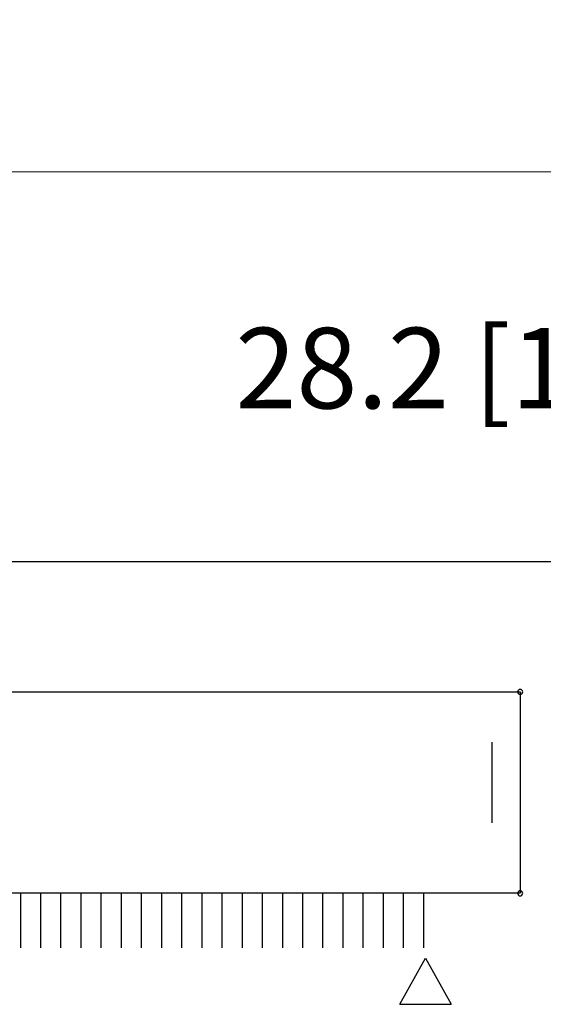
# Model space of a CAD drawing. Extents: x -6024 to -5524, y -4082 to -3739.
# Drawn here: x -5839 to -5826, y -3799 to -3774 of the extents above; entities that cross this region are included whole.
import ezdxf

# ---------------------------------------------------------------- set-up
doc = ezdxf.new("R2010")
doc.units = 0
doc.header["$MEASUREMENT"] = 0
doc.layers.get('0').update_dxf_attribs({"linetype": 'CONTINUOUS'})
doc.layers.get('Defpoints').update_dxf_attribs({"linetype": 'CONTINUOUS'})
doc.layers.add('BOARD_OUTLINE_00', color=210, linetype='CONTINUOUS')
doc.layers.add('PART_TOP_2DLINE_00', color=255, linetype='CONTINUOUS')
doc.dimstyles.get("Standard").update_dxf_attribs({"dimtxt": 0.18, "dimasz": 0.18, "dimexe": 0.18, "dimexo": 0.0625, "dimgap": 0.09, "dimtad": 0, "dimtih": 1, "dimtoh": 1, "dimdec": 4, "dimzin": 0, "dimdsep": 46, "dimtxsty": 'Standard', "dimcen": 0.09, "dimadec": 0, "dimazin": 0, "dimtfac": 1, "dimtdec": 4, "dimtofl": 0, "dimtmove": 0, "dimatfit": 3, "dimfxl": 0, "dimtolj": 1, "dimtzin": 0, "dimarcsym": 0})

# ---------------------------------------------------------------- blocks, each defined once
blk = doc.blocks.new('*D1366')
at = {"color": 0, "linetype": 'Continuous', "lineweight": -2, "transparency": 16777216}
for p, q in [((-5959.17, -3784.791), (-5959.17, -3764.347)), ((-5809.17, -3784.791), (-5809.17, -3764.347))]:
    blk.add_line(p, q, dxfattribs=at)
at = {"color": 0, "linetype": 'Continuous', "lineweight": 5, "transparency": 16777216}
for p, q in [((-5956.17, -3764.527), (-5895.837, -3764.527)), ((-5812.17, -3764.527), (-5872.504, -3764.527))]:
    blk.add_line(p, q, dxfattribs=at)
at = {"color": 0, "linetype": 'Continuous', "transparency": 16777216}
for points in [[(-5956.17, -3764.027), (-5956.17, -3765.027), (-5959.17, -3764.527)], [(-5812.17, -3764.027), (-5812.17, -3765.027), (-5809.17, -3764.527)]]:
    blk.add_solid(points, dxfattribs=at)
at = {"layer": 'Defpoints', "color": 0, "linetype": 'Continuous', "transparency": 16777216}
for p in [(-5809.17, -3764.527), (-5959.17, -3787.791), (-5809.17, -3787.791)]:
    blk.add_point(p, dxfattribs=at)
at = {"color": 0, "linetype": 'Continuous', "transparency": 16777216, "insert": (-5884.17, -3764.527), "char_height": 2, "attachment_point": 5}
blk.add_mtext('\\A1;150.0 [5.91]', dxfattribs=at)
blk = doc.blocks.new('*D1369')
at = {"color": 0, "linetype": 'Continuous', "lineweight": -2, "transparency": 16777216}
for p, q in [((-5955.17, -3788.753), (-5955.17, -3777.897)), ((-5813.17, -3788.753), (-5813.17, -3777.897))]:
    blk.add_line(p, q, dxfattribs=at)
at = {"color": 0, "linetype": 'Continuous', "lineweight": 5, "transparency": 16777216}
for p, q in [((-5952.17, -3778.077), (-5896.337, -3778.077)), ((-5816.17, -3778.077), (-5872.004, -3778.077))]:
    blk.add_line(p, q, dxfattribs=at)
at = {"color": 0, "linetype": 'Continuous', "transparency": 16777216}
for points in [[(-5952.17, -3777.577), (-5952.17, -3778.577), (-5955.17, -3778.077)], [(-5816.17, -3777.577), (-5816.17, -3778.577), (-5813.17, -3778.077)]]:
    blk.add_solid(points, dxfattribs=at)
at = {"layer": 'Defpoints', "color": 0, "linetype": 'Continuous', "transparency": 16777216}
for p in [(-5813.17, -3778.077), (-5955.17, -3791.753), (-5813.17, -3791.753)]:
    blk.add_point(p, dxfattribs=at)
at = {"color": 0, "linetype": 'Continuous', "transparency": 16777216, "insert": (-5884.17, -3778.077), "char_height": 2, "attachment_point": 5}
blk.add_mtext('\\A1;142.0 [5.59]', dxfattribs=at)
blk = doc.blocks.new('*D1372')
at = {"color": 0, "linetype": 'Continuous', "lineweight": 5, "transparency": 16777216}
for p, q in [((-5844.397, -3782.95), (-5847.397, -3782.95)), ((-5810.17, -3782.95), (-5807.17, -3782.95))]:
    blk.add_line(p, q, dxfattribs=at)
at = {"color": 0, "linetype": 'Continuous', "lineweight": -2, "transparency": 16777216}
for p, q in [((-5841.397, -3787.988), (-5841.397, -3782.77)), ((-5813.17, -3788.753), (-5813.17, -3782.77))]:
    blk.add_line(p, q, dxfattribs=at)
at = {"color": 0, "linetype": 'Continuous', "transparency": 16777216}
for points in [[(-5844.397, -3782.45), (-5844.397, -3783.45), (-5841.397, -3782.95)], [(-5810.17, -3782.45), (-5810.17, -3783.45), (-5813.17, -3782.95)]]:
    blk.add_solid(points, dxfattribs=at)
at = {"layer": 'Defpoints', "color": 0, "linetype": 'Continuous', "transparency": 16777216}
for p in [(-5841.397, -3782.95), (-5841.397, -3790.988), (-5813.17, -3791.753)]:
    blk.add_point(p, dxfattribs=at)
at = {"color": 0, "linetype": 'Continuous', "transparency": 16777216, "insert": (-5827.284, -3782.95), "char_height": 2, "attachment_point": 5}
blk.add_mtext('\\A1;28.2 [1.11]', dxfattribs=at)

msp = doc.modelspace()

# ---------------------------------------------------------------- linework, layer by layer
at = {"color": 7}
for p, q in [((-5827.447, -3792.238), (-5827.447, -3794.238)), ((-5827.447, -3793.238), (-5827.447, -3793.238)), ((-5827.447, -3793.238), (-5827.447, -3793.238)), ((-5827.447, -3793.238), (-5827.447, -3793.238)), ((-5827.447, -3793.238), (-5827.447, -3793.238)), ((-5827.447, -3793.238), (-5827.447, -3793.238)), ((-5827.447, -3793.238), (-5827.447, -3793.238)), ((-5827.447, -3793.238), (-5827.447, -3793.238)), ((-5827.447, -3793.238), (-5827.447, -3793.238)), ((-5827.447, -3793.238), (-5827.447, -3793.238)), ((-5827.447, -3793.238), (-5827.447, -3793.238)), ((-5827.447, -3793.238), (-5827.447, -3793.238)), ((-5827.447, -3793.238), (-5827.447, -3793.238)), ((-5827.447, -3793.238), (-5827.447, -3793.238)), ((-5827.447, -3793.238), (-5827.447, -3793.238)), ((-5827.447, -3793.238), (-5827.447, -3793.238)), ((-5827.447, -3793.238), (-5827.447, -3793.238)), ((-5839.147, -3795.988), (-5839.147, -3797.338)), ((-5838.647, -3795.988), (-5838.647, -3797.338)), ((-5838.147, -3795.988), (-5838.147, -3797.338)), ((-5837.647, -3795.988), (-5837.647, -3797.338)), ((-5837.147, -3795.988), (-5837.147, -3797.338)), ((-5836.647, -3795.988), (-5836.647, -3797.338)), ((-5836.147, -3795.988), (-5836.147, -3797.338)), ((-5835.647, -3795.988), (-5835.647, -3797.338)), ((-5835.147, -3795.988), (-5835.147, -3797.338)), ((-5834.647, -3795.988), (-5834.647, -3797.338)), ((-5834.147, -3795.988), (-5834.147, -3797.338)), ((-5833.647, -3795.988), (-5833.647, -3797.338)), ((-5833.147, -3795.988), (-5833.147, -3797.338)), ((-5832.647, -3795.988), (-5832.647, -3797.338)), ((-5832.147, -3795.988), (-5832.147, -3797.338)), ((-5831.647, -3795.988), (-5831.647, -3797.338)), ((-5831.147, -3795.988), (-5831.147, -3797.338)), ((-5830.647, -3795.988), (-5830.647, -3797.338)), ((-5830.147, -3795.988), (-5830.147, -3797.338)), ((-5829.647, -3795.988), (-5829.647, -3797.338)), ((-5829.147, -3795.988), (-5829.147, -3797.338)), ((-5839.147, -3796.663), (-5839.147, -3796.663)), ((-5839.147, -3796.663), (-5839.147, -3796.663)), ((-5839.147, -3796.663), (-5839.147, -3796.663)), ((-5839.147, -3796.663), (-5839.147, -3796.663)), ((-5839.147, -3796.663), (-5839.147, -3796.663)), ((-5839.147, -3796.663), (-5839.147, -3796.663)), ((-5839.147, -3796.663), (-5839.147, -3796.663)), ((-5839.147, -3796.663), (-5839.147, -3796.663)), ((-5839.147, -3796.663), (-5839.147, -3796.663)), ((-5839.147, -3796.663), (-5839.147, -3796.663)), ((-5839.147, -3796.663), (-5839.147, -3796.663)), ((-5839.147, -3796.663), (-5839.147, -3796.663)), ((-5839.147, -3796.663), (-5839.147, -3796.663)), ((-5839.147, -3796.663), (-5839.147, -3796.663)), ((-5839.147, -3796.663), (-5839.147, -3796.663)), ((-5839.147, -3796.663), (-5839.147, -3796.663)), ((-5838.647, -3796.663), (-5838.647, -3796.663)), ((-5838.647, -3796.663), (-5838.647, -3796.663)), ((-5838.647, -3796.663), (-5838.647, -3796.663)), ((-5838.647, -3796.663), (-5838.647, -3796.663)), ((-5838.647, -3796.663), (-5838.647, -3796.663)), ((-5838.647, -3796.663), (-5838.647, -3796.663)), ((-5838.647, -3796.663), (-5838.647, -3796.663)), ((-5838.647, -3796.663), (-5838.647, -3796.663)), ((-5838.647, -3796.663), (-5838.647, -3796.663)), ((-5838.647, -3796.663), (-5838.647, -3796.663)), ((-5838.647, -3796.663), (-5838.647, -3796.663)), ((-5838.647, -3796.663), (-5838.647, -3796.663)), ((-5838.647, -3796.663), (-5838.647, -3796.663)), ((-5838.647, -3796.663), (-5838.647, -3796.663)), ((-5838.647, -3796.663), (-5838.647, -3796.663)), ((-5838.647, -3796.663), (-5838.647, -3796.663)), ((-5838.147, -3796.663), (-5838.147, -3796.663)), ((-5838.147, -3796.663), (-5838.147, -3796.663)), ((-5838.147, -3796.663), (-5838.147, -3796.663)), ((-5838.147, -3796.663), (-5838.147, -3796.663)), ((-5838.147, -3796.663), (-5838.147, -3796.663)), ((-5838.147, -3796.663), (-5838.147, -3796.663)), ((-5838.147, -3796.663), (-5838.147, -3796.663)), ((-5838.147, -3796.663), (-5838.147, -3796.663)), ((-5838.147, -3796.663), (-5838.147, -3796.663)), ((-5838.147, -3796.663), (-5838.147, -3796.663)), ((-5838.147, -3796.663), (-5838.147, -3796.663)), ((-5838.147, -3796.663), (-5838.147, -3796.663)), ((-5838.147, -3796.663), (-5838.147, -3796.663)), ((-5838.147, -3796.663), (-5838.147, -3796.663)), ((-5838.147, -3796.663), (-5838.147, -3796.663)), ((-5838.147, -3796.663), (-5838.147, -3796.663)), ((-5837.647, -3796.663), (-5837.647, -3796.663)), ((-5837.647, -3796.663), (-5837.647, -3796.663)), ((-5837.647, -3796.663), (-5837.647, -3796.663)), ((-5837.647, -3796.663), (-5837.647, -3796.663)), ((-5837.647, -3796.663), (-5837.647, -3796.663)), ((-5837.647, -3796.663), (-5837.647, -3796.663)), ((-5837.647, -3796.663), (-5837.647, -3796.663)), ((-5837.647, -3796.663), (-5837.647, -3796.663)), ((-5837.647, -3796.663), (-5837.647, -3796.663)), ((-5837.647, -3796.663), (-5837.647, -3796.663)), ((-5837.647, -3796.663), (-5837.647, -3796.663)), ((-5837.647, -3796.663), (-5837.647, -3796.663)), ((-5837.647, -3796.663), (-5837.647, -3796.663)), ((-5837.647, -3796.663), (-5837.647, -3796.663)), ((-5837.647, -3796.663), (-5837.647, -3796.663)), ((-5837.647, -3796.663), (-5837.647, -3796.663)), ((-5837.147, -3796.663), (-5837.147, -3796.663)), ((-5837.147, -3796.663), (-5837.147, -3796.663)), ((-5837.147, -3796.663), (-5837.147, -3796.663)), ((-5837.147, -3796.663), (-5837.147, -3796.663)), ((-5837.147, -3796.663), (-5837.147, -3796.663)), ((-5837.147, -3796.663), (-5837.147, -3796.663)), ((-5837.147, -3796.663), (-5837.147, -3796.663)), ((-5837.147, -3796.663), (-5837.147, -3796.663)), ((-5837.147, -3796.663), (-5837.147, -3796.663)), ((-5837.147, -3796.663), (-5837.147, -3796.663)), ((-5837.147, -3796.663), (-5837.147, -3796.663)), ((-5837.147, -3796.663), (-5837.147, -3796.663)), ((-5837.147, -3796.663), (-5837.147, -3796.663)), ((-5837.147, -3796.663), (-5837.147, -3796.663)), ((-5837.147, -3796.663), (-5837.147, -3796.663)), ((-5837.147, -3796.663), (-5837.147, -3796.663)), ((-5836.647, -3796.663), (-5836.647, -3796.663)), ((-5836.647, -3796.663), (-5836.647, -3796.663)), ((-5836.647, -3796.663), (-5836.647, -3796.663)), ((-5836.647, -3796.663), (-5836.647, -3796.663)), ((-5836.647, -3796.663), (-5836.647, -3796.663)), ((-5836.647, -3796.663), (-5836.647, -3796.663)), ((-5836.647, -3796.663), (-5836.647, -3796.663)), ((-5836.647, -3796.663), (-5836.647, -3796.663)), ((-5836.647, -3796.663), (-5836.647, -3796.663)), ((-5836.647, -3796.663), (-5836.647, -3796.663)), ((-5836.647, -3796.663), (-5836.647, -3796.663)), ((-5836.647, -3796.663), (-5836.647, -3796.663)), ((-5836.647, -3796.663), (-5836.647, -3796.663)), ((-5836.647, -3796.663), (-5836.647, -3796.663)), ((-5836.647, -3796.663), (-5836.647, -3796.663)), ((-5836.647, -3796.663), (-5836.647, -3796.663)), ((-5836.147, -3796.663), (-5836.147, -3796.663)), ((-5836.147, -3796.663), (-5836.147, -3796.663)), ((-5836.147, -3796.663), (-5836.147, -3796.663)), ((-5836.147, -3796.663), (-5836.147, -3796.663)), ((-5836.147, -3796.663), (-5836.147, -3796.663)), ((-5836.147, -3796.663), (-5836.147, -3796.663)), ((-5836.147, -3796.663), (-5836.147, -3796.663)), ((-5836.147, -3796.663), (-5836.147, -3796.663)), ((-5836.147, -3796.663), (-5836.147, -3796.663)), ((-5836.147, -3796.663), (-5836.147, -3796.663)), ((-5836.147, -3796.663), (-5836.147, -3796.663)), ((-5836.147, -3796.663), (-5836.147, -3796.663)), ((-5836.147, -3796.663), (-5836.147, -3796.663)), ((-5836.147, -3796.663), (-5836.147, -3796.663)), ((-5836.147, -3796.663), (-5836.147, -3796.663)), ((-5836.147, -3796.663), (-5836.147, -3796.663)), ((-5835.647, -3796.663), (-5835.647, -3796.663)), ((-5835.647, -3796.663), (-5835.647, -3796.663)), ((-5835.647, -3796.663), (-5835.647, -3796.663)), ((-5835.647, -3796.663), (-5835.647, -3796.663)), ((-5835.647, -3796.663), (-5835.647, -3796.663)), ((-5835.647, -3796.663), (-5835.647, -3796.663)), ((-5835.647, -3796.663), (-5835.647, -3796.663)), ((-5835.647, -3796.663), (-5835.647, -3796.663)), ((-5835.647, -3796.663), (-5835.647, -3796.663)), ((-5835.647, -3796.663), (-5835.647, -3796.663)), ((-5835.647, -3796.663), (-5835.647, -3796.663)), ((-5835.647, -3796.663), (-5835.647, -3796.663)), ((-5835.647, -3796.663), (-5835.647, -3796.663)), ((-5835.647, -3796.663), (-5835.647, -3796.663)), ((-5835.647, -3796.663), (-5835.647, -3796.663)), ((-5835.647, -3796.663), (-5835.647, -3796.663)), ((-5835.147, -3796.663), (-5835.147, -3796.663)), ((-5835.147, -3796.663), (-5835.147, -3796.663)), ((-5835.147, -3796.663), (-5835.147, -3796.663)), ((-5835.147, -3796.663), (-5835.147, -3796.663)), ((-5835.147, -3796.663), (-5835.147, -3796.663)), ((-5835.147, -3796.663), (-5835.147, -3796.663)), ((-5835.147, -3796.663), (-5835.147, -3796.663)), ((-5835.147, -3796.663), (-5835.147, -3796.663)), ((-5835.147, -3796.663), (-5835.147, -3796.663)), ((-5835.147, -3796.663), (-5835.147, -3796.663)), ((-5835.147, -3796.663), (-5835.147, -3796.663)), ((-5835.147, -3796.663), (-5835.147, -3796.663)), ((-5835.147, -3796.663), (-5835.147, -3796.663)), ((-5835.147, -3796.663), (-5835.147, -3796.663)), ((-5835.147, -3796.663), (-5835.147, -3796.663)), ((-5835.147, -3796.663), (-5835.147, -3796.663)), ((-5834.647, -3796.663), (-5834.647, -3796.663)), ((-5834.647, -3796.663), (-5834.647, -3796.663)), ((-5834.647, -3796.663), (-5834.647, -3796.663)), ((-5834.647, -3796.663), (-5834.647, -3796.663)), ((-5834.647, -3796.663), (-5834.647, -3796.663)), ((-5834.647, -3796.663), (-5834.647, -3796.663)), ((-5834.647, -3796.663), (-5834.647, -3796.663)), ((-5834.647, -3796.663), (-5834.647, -3796.663)), ((-5834.647, -3796.663), (-5834.647, -3796.663)), ((-5834.647, -3796.663), (-5834.647, -3796.663)), ((-5834.647, -3796.663), (-5834.647, -3796.663)), ((-5834.647, -3796.663), (-5834.647, -3796.663)), ((-5834.647, -3796.663), (-5834.647, -3796.663)), ((-5834.647, -3796.663), (-5834.647, -3796.663)), ((-5834.647, -3796.663), (-5834.647, -3796.663)), ((-5834.647, -3796.663), (-5834.647, -3796.663)), ((-5834.147, -3796.663), (-5834.147, -3796.663)), ((-5834.147, -3796.663), (-5834.147, -3796.663)), ((-5834.147, -3796.663), (-5834.147, -3796.663)), ((-5834.147, -3796.663), (-5834.147, -3796.663)), ((-5834.147, -3796.663), (-5834.147, -3796.663)), ((-5834.147, -3796.663), (-5834.147, -3796.663)), ((-5834.147, -3796.663), (-5834.147, -3796.663)), ((-5834.147, -3796.663), (-5834.147, -3796.663)), ((-5834.147, -3796.663), (-5834.147, -3796.663)), ((-5834.147, -3796.663), (-5834.147, -3796.663)), ((-5834.147, -3796.663), (-5834.147, -3796.663)), ((-5834.147, -3796.663), (-5834.147, -3796.663)), ((-5834.147, -3796.663), (-5834.147, -3796.663)), ((-5834.147, -3796.663), (-5834.147, -3796.663)), ((-5834.147, -3796.663), (-5834.147, -3796.663)), ((-5834.147, -3796.663), (-5834.147, -3796.663)), ((-5833.647, -3796.663), (-5833.647, -3796.663)), ((-5833.647, -3796.663), (-5833.647, -3796.663)), ((-5833.647, -3796.663), (-5833.647, -3796.663)), ((-5833.647, -3796.663), (-5833.647, -3796.663)), ((-5833.647, -3796.663), (-5833.647, -3796.663)), ((-5833.647, -3796.663), (-5833.647, -3796.663)), ((-5833.647, -3796.663), (-5833.647, -3796.663)), ((-5833.647, -3796.663), (-5833.647, -3796.663)), ((-5833.647, -3796.663), (-5833.647, -3796.663)), ((-5833.647, -3796.663), (-5833.647, -3796.663)), ((-5833.647, -3796.663), (-5833.647, -3796.663)), ((-5833.647, -3796.663), (-5833.647, -3796.663)), ((-5833.647, -3796.663), (-5833.647, -3796.663)), ((-5833.647, -3796.663), (-5833.647, -3796.663)), ((-5833.647, -3796.663), (-5833.647, -3796.663)), ((-5833.647, -3796.663), (-5833.647, -3796.663)), ((-5833.147, -3796.663), (-5833.147, -3796.663)), ((-5833.147, -3796.663), (-5833.147, -3796.663)), ((-5833.147, -3796.663), (-5833.147, -3796.663)), ((-5833.147, -3796.663), (-5833.147, -3796.663)), ((-5833.147, -3796.663), (-5833.147, -3796.663)), ((-5833.147, -3796.663), (-5833.147, -3796.663)), ((-5833.147, -3796.663), (-5833.147, -3796.663)), ((-5833.147, -3796.663), (-5833.147, -3796.663)), ((-5833.147, -3796.663), (-5833.147, -3796.663)), ((-5833.147, -3796.663), (-5833.147, -3796.663)), ((-5833.147, -3796.663), (-5833.147, -3796.663)), ((-5833.147, -3796.663), (-5833.147, -3796.663)), ((-5833.147, -3796.663), (-5833.147, -3796.663)), ((-5833.147, -3796.663), (-5833.147, -3796.663)), ((-5833.147, -3796.663), (-5833.147, -3796.663)), ((-5833.147, -3796.663), (-5833.147, -3796.663)), ((-5832.647, -3796.663), (-5832.647, -3796.663)), ((-5832.647, -3796.663), (-5832.647, -3796.663)), ((-5832.647, -3796.663), (-5832.647, -3796.663)), ((-5832.647, -3796.663), (-5832.647, -3796.663)), ((-5832.647, -3796.663), (-5832.647, -3796.663)), ((-5832.647, -3796.663), (-5832.647, -3796.663)), ((-5832.647, -3796.663), (-5832.647, -3796.663)), ((-5832.647, -3796.663), (-5832.647, -3796.663)), ((-5832.647, -3796.663), (-5832.647, -3796.663)), ((-5832.647, -3796.663), (-5832.647, -3796.663)), ((-5832.647, -3796.663), (-5832.647, -3796.663)), ((-5832.647, -3796.663), (-5832.647, -3796.663)), ((-5832.647, -3796.663), (-5832.647, -3796.663)), ((-5832.647, -3796.663), (-5832.647, -3796.663)), ((-5832.647, -3796.663), (-5832.647, -3796.663)), ((-5832.647, -3796.663), (-5832.647, -3796.663)), ((-5832.147, -3796.663), (-5832.147, -3796.663)), ((-5832.147, -3796.663), (-5832.147, -3796.663)), ((-5832.147, -3796.663), (-5832.147, -3796.663)), ((-5832.147, -3796.663), (-5832.147, -3796.663)), ((-5832.147, -3796.663), (-5832.147, -3796.663)), ((-5832.147, -3796.663), (-5832.147, -3796.663)), ((-5832.147, -3796.663), (-5832.147, -3796.663)), ((-5832.147, -3796.663), (-5832.147, -3796.663)), ((-5832.147, -3796.663), (-5832.147, -3796.663)), ((-5832.147, -3796.663), (-5832.147, -3796.663)), ((-5832.147, -3796.663), (-5832.147, -3796.663)), ((-5832.147, -3796.663), (-5832.147, -3796.663)), ((-5832.147, -3796.663), (-5832.147, -3796.663)), ((-5832.147, -3796.663), (-5832.147, -3796.663)), ((-5832.147, -3796.663), (-5832.147, -3796.663)), ((-5832.147, -3796.663), (-5832.147, -3796.663)), ((-5831.647, -3796.663), (-5831.647, -3796.663)), ((-5831.647, -3796.663), (-5831.647, -3796.663)), ((-5831.647, -3796.663), (-5831.647, -3796.663)), ((-5831.647, -3796.663), (-5831.647, -3796.663)), ((-5831.647, -3796.663), (-5831.647, -3796.663)), ((-5831.647, -3796.663), (-5831.647, -3796.663)), ((-5831.647, -3796.663), (-5831.647, -3796.663)), ((-5831.647, -3796.663), (-5831.647, -3796.663)), ((-5831.647, -3796.663), (-5831.647, -3796.663)), ((-5831.647, -3796.663), (-5831.647, -3796.663)), ((-5831.647, -3796.663), (-5831.647, -3796.663)), ((-5831.647, -3796.663), (-5831.647, -3796.663)), ((-5831.647, -3796.663), (-5831.647, -3796.663)), ((-5831.647, -3796.663), (-5831.647, -3796.663)), ((-5831.647, -3796.663), (-5831.647, -3796.663)), ((-5831.647, -3796.663), (-5831.647, -3796.663)), ((-5831.147, -3796.663), (-5831.147, -3796.663)), ((-5831.147, -3796.663), (-5831.147, -3796.663)), ((-5831.147, -3796.663), (-5831.147, -3796.663)), ((-5831.147, -3796.663), (-5831.147, -3796.663)), ((-5831.147, -3796.663), (-5831.147, -3796.663)), ((-5831.147, -3796.663), (-5831.147, -3796.663)), ((-5831.147, -3796.663), (-5831.147, -3796.663)), ((-5831.147, -3796.663), (-5831.147, -3796.663)), ((-5831.147, -3796.663), (-5831.147, -3796.663)), ((-5831.147, -3796.663), (-5831.147, -3796.663)), ((-5831.147, -3796.663), (-5831.147, -3796.663)), ((-5831.147, -3796.663), (-5831.147, -3796.663)), ((-5831.147, -3796.663), (-5831.147, -3796.663)), ((-5831.147, -3796.663), (-5831.147, -3796.663)), ((-5831.147, -3796.663), (-5831.147, -3796.663)), ((-5831.147, -3796.663), (-5831.147, -3796.663)), ((-5830.647, -3796.663), (-5830.647, -3796.663)), ((-5830.647, -3796.663), (-5830.647, -3796.663)), ((-5830.647, -3796.663), (-5830.647, -3796.663)), ((-5830.647, -3796.663), (-5830.647, -3796.663)), ((-5830.647, -3796.663), (-5830.647, -3796.663)), ((-5830.647, -3796.663), (-5830.647, -3796.663)), ((-5830.647, -3796.663), (-5830.647, -3796.663)), ((-5830.647, -3796.663), (-5830.647, -3796.663)), ((-5830.647, -3796.663), (-5830.647, -3796.663)), ((-5830.647, -3796.663), (-5830.647, -3796.663)), ((-5830.647, -3796.663), (-5830.647, -3796.663)), ((-5830.647, -3796.663), (-5830.647, -3796.663)), ((-5830.647, -3796.663), (-5830.647, -3796.663)), ((-5830.647, -3796.663), (-5830.647, -3796.663)), ((-5830.647, -3796.663), (-5830.647, -3796.663)), ((-5830.647, -3796.663), (-5830.647, -3796.663)), ((-5830.147, -3796.663), (-5830.147, -3796.663)), ((-5830.147, -3796.663), (-5830.147, -3796.663)), ((-5830.147, -3796.663), (-5830.147, -3796.663)), ((-5830.147, -3796.663), (-5830.147, -3796.663)), ((-5830.147, -3796.663), (-5830.147, -3796.663)), ((-5830.147, -3796.663), (-5830.147, -3796.663)), ((-5830.147, -3796.663), (-5830.147, -3796.663)), ((-5830.147, -3796.663), (-5830.147, -3796.663)), ((-5830.147, -3796.663), (-5830.147, -3796.663)), ((-5830.147, -3796.663), (-5830.147, -3796.663)), ((-5830.147, -3796.663), (-5830.147, -3796.663)), ((-5830.147, -3796.663), (-5830.147, -3796.663)), ((-5830.147, -3796.663), (-5830.147, -3796.663)), ((-5830.147, -3796.663), (-5830.147, -3796.663)), ((-5830.147, -3796.663), (-5830.147, -3796.663)), ((-5830.147, -3796.663), (-5830.147, -3796.663)), ((-5829.647, -3796.663), (-5829.647, -3796.663)), ((-5829.647, -3796.663), (-5829.647, -3796.663)), ((-5829.647, -3796.663), (-5829.647, -3796.663)), ((-5829.647, -3796.663), (-5829.647, -3796.663)), ((-5829.647, -3796.663), (-5829.647, -3796.663)), ((-5829.647, -3796.663), (-5829.647, -3796.663)), ((-5829.647, -3796.663), (-5829.647, -3796.663)), ((-5829.647, -3796.663), (-5829.647, -3796.663)), ((-5829.647, -3796.663), (-5829.647, -3796.663)), ((-5829.647, -3796.663), (-5829.647, -3796.663)), ((-5829.647, -3796.663), (-5829.647, -3796.663)), ((-5829.647, -3796.663), (-5829.647, -3796.663)), ((-5829.647, -3796.663), (-5829.647, -3796.663)), ((-5829.647, -3796.663), (-5829.647, -3796.663)), ((-5829.647, -3796.663), (-5829.647, -3796.663)), ((-5829.647, -3796.663), (-5829.647, -3796.663)), ((-5829.147, -3796.663), (-5829.147, -3796.663)), ((-5829.147, -3796.663), (-5829.147, -3796.663)), ((-5829.147, -3796.663), (-5829.147, -3796.663)), ((-5829.147, -3796.663), (-5829.147, -3796.663)), ((-5829.147, -3796.663), (-5829.147, -3796.663)), ((-5829.147, -3796.663), (-5829.147, -3796.663)), ((-5829.147, -3796.663), (-5829.147, -3796.663)), ((-5829.147, -3796.663), (-5829.147, -3796.663)), ((-5829.147, -3796.663), (-5829.147, -3796.663)), ((-5829.147, -3796.663), (-5829.147, -3796.663)), ((-5829.147, -3796.663), (-5829.147, -3796.663)), ((-5829.147, -3796.663), (-5829.147, -3796.663)), ((-5829.147, -3796.663), (-5829.147, -3796.663)), ((-5829.147, -3796.663), (-5829.147, -3796.663)), ((-5829.147, -3796.663), (-5829.147, -3796.663)), ((-5829.147, -3796.663), (-5829.147, -3796.663))]:
    msp.add_line(p, q, dxfattribs=at)
at = {"linetype": 'Continuous'}
msp.add_line((-5829.731, -3798.743), (-5828.461, -3798.743), dxfattribs=at)
at = {"color": 7}
for centre, start, end in [((-5826.747, -3790.988), 0, 180), ((-5826.747, -3790.988), 180, 0), ((-5826.747, -3795.988), 0, 180), ((-5826.747, -3795.988), 180, 0)]:
    msp.add_arc(centre, 0.0635, start, end, dxfattribs=at)
at = {"layer": 'BOARD_OUTLINE_00', "color": 7}
msp.add_line((-5959.17, -3787.753), (-5809.17, -3787.753), dxfattribs=at)
at = {"layer": 'PART_TOP_2DLINE_00', "color": 7}
for p, q in [((-5856.047, -3790.988), (-5826.747, -3790.988)), ((-5826.747, -3790.988), (-5826.747, -3795.988)), ((-5826.747, -3795.988), (-5856.047, -3795.988)), ((-5829.731, -3798.743), (-5829.096, -3797.6)), ((-5829.096, -3797.6), (-5828.461, -3798.743))]:
    msp.add_line(p, q, dxfattribs=at)

# ---------------------------------------------------------------- dimensions: what is measured, and where the dimension line sits
at = {"linetype": 'Continuous'}
for base, p1, p2, picture, middle in [((-5809.17, -3764.527), (-5959.17, -3787.791), (-5809.17, -3787.791), '*D1366', (-5884.17, -3764.527)), ((-5813.17, -3778.077), (-5955.17, -3791.753), (-5813.17, -3791.753), '*D1369', (-5884.17, -3778.077)), ((-5841.397, -3782.95), (-5813.17, -3791.753), (-5841.397, -3790.988), '*D1372', (-5827.284, -3782.95))]:
    dim = msp.add_linear_dim(base=base, p1=p1, p2=p2, dimstyle='Standard', override={"dimtxt": 2, "dimasz": 3, "dimexo": 3, "dimgap": 3, "dimdec": 1, "dimlwd": 5}, dxfattribs=at)
    dim.commit()
    dim.dimension.update_dxf_attribs({"geometry": picture, "text_midpoint": middle})

doc.saveas('drawing.dxf')
